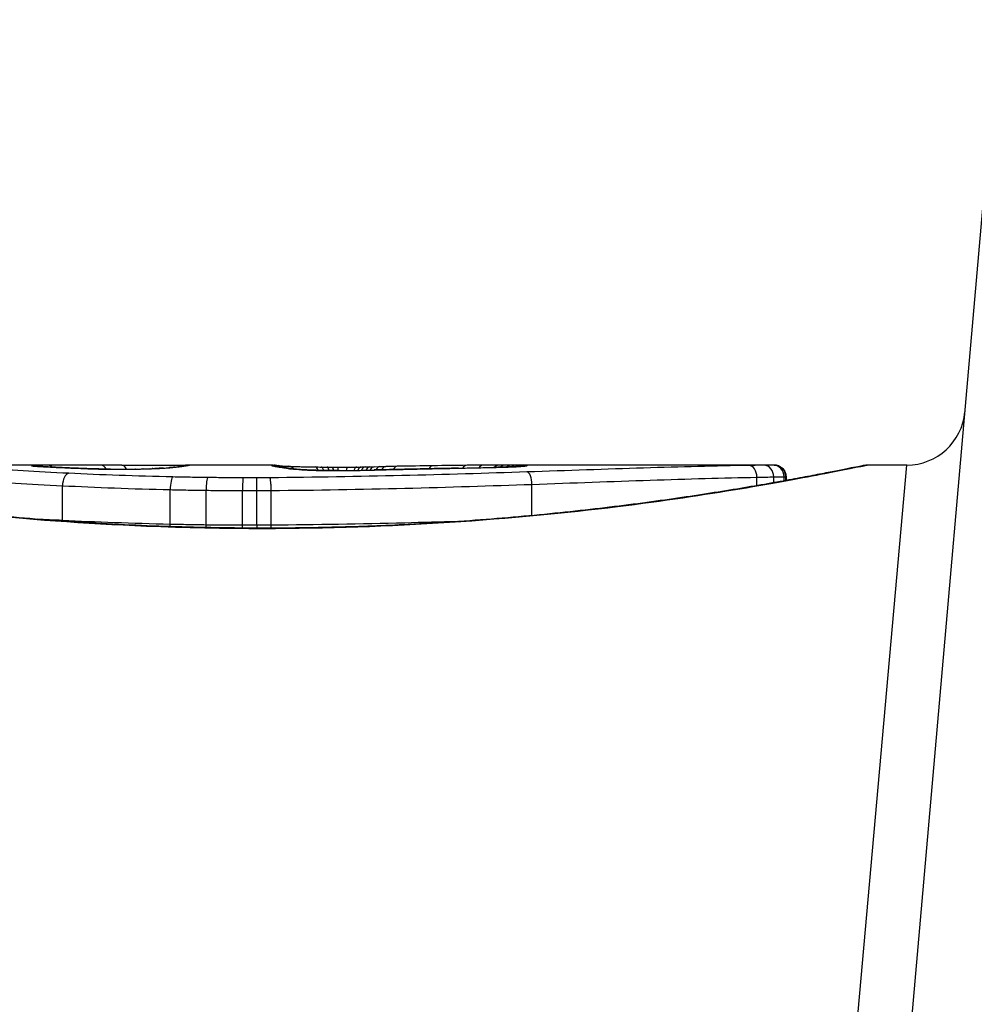
# Model space of a CAD drawing. Units: millimetres. Extents: x -9677 to -2203, y 1308 to 7092.
# Drawn here: x -7078 to -7070, y 3419 to 3427 of the extents above; entities that cross this region are included whole.
import ezdxf

# ---------------------------------------------------------------- set-up
doc = ezdxf.new("R2010")
doc.units = ezdxf.units.MM
doc.layers.add('SW_Toestellen', color=2, linetype='Continuous')

msp = doc.modelspace()

# ---------------------------------------------------------------- linework, layer by layer
at = {"layer": 'SW_Toestellen'}
for p, q in [((-7070.6352, 3413.53), (-7069.422, 3427.3969)), ((-7077.2064, 3423.5692), (-7078.6405, 3423.5692)), ((-7075.6661, 3423.5692), (-7076.4144, 3423.5692)), ((-7074.794, 3423.5546), (-7074.7442, 3423.5556)), ((-7074.7442, 3423.5556), (-7074.6943, 3423.5566)), ((-7071.3555, 3423.5692), (-7073.6665, 3423.5692)), ((-7071.0821, 3413.8593), (-7070.2151, 3423.5692)), ((-7070.2151, 3423.5692), (-7070.5552, 3423.5692)), ((-7071.5044, 3423.3923), (-7071.5044, 3423.4645)), ((-7071.3598, 3423.4176), (-7071.3598, 3423.4673)), ((-7071.2709, 3423.4336), (-7071.2709, 3423.469)), ((-7071.2562, 3423.4362), (-7071.2562, 3423.4692)), ((-7071.2534, 3423.4691), (-7071.2534, 3423.4367)), ((-7077.4715, 3423.0928), (-7077.4715, 3423.3918)), ((-7073.437, 3423.1352), (-7073.437, 3423.4035)), ((-7076.5457, 3423.0593), (-7076.5457, 3423.3579)), ((-7076.237, 3423.0539), (-7076.237, 3423.3525)), ((-7075.9241, 3423.0515), (-7075.9241, 3423.3501)), ((-7075.8012, 3423.0515), (-7075.8012, 3423.35)), ((-7075.6787, 3423.0522), (-7075.6787, 3423.3508)), ((-7075.7431, 3423.0271), (-7075.7431, 3423.0248))]:
    msp.add_line(p, q, dxfattribs=at)
msp.add_arc((-7070.2151, 3424.0692), 0.5, 270, 355, dxfattribs=at)
for centre, major_axis, ratio, start_param, end_param in [((-7077.7374, 3423.4637), (-0.0715, 0.0699), 0.999555, 5.228453, 5.485799), ((-7077.7315, 3423.462), (0.0136, 0.0991), 0.984278, 0, 0.139017), ((-7077.7149, 3423.4602), (0.0085, 0.0996), 0.952572, 0, 0.089727), ((-7077.695, 3423.4664), (-0.0026, 0.1), 0.863983, 5.81242, 6.253188), ((-7077.6876, 3423.4582), (0.0066, 0.0998), 0.908443, 0, 0.072305), ((-7076.928, 3423.5436), (-0.8245, 0.0221), 0.017388, 0.420065, 0.506964), ((-7077.6548, 3423.4562), (0.0058, 0.0998), 0.870132, 0, 0.066721), ((-7077.5908, 3423.4678), (-0.0007, 0.1), 0.555312, 5.693694, 6.270555), ((-7077.4779, 3423.4471), (0.0045, 0.0999), 0.725414, 0, 0.062202), ((-7077.2554, 3423.4381), (0.0036, 0.0999), 0.575497, 0, 0.062113), ((-7060.7785, 3410.2411), (32.0995, -7.7054), 0.338787, 2.184794, 2.187238), ((-7077.1387, 3423.4691), (0.0001, 0.1), 0.542727, 5.421671, 6.283185), ((-7069.4976, 3344.1223), (-25.2961, 76.6424), 0.8271, 6.013088, 6.015688), ((-7077.0607, 3423.4337), (0.0011, 0.1), 0.191822, 0, 0.055263), ((-7076.9795, 3423.5553), (-0.4118, 0), 0.05343, 1.374945, 1.908304), ((-7076.9627, 3423.4687), (0.0004, 0.1), 0.542338, 5.420553, 6.283185), ((-7076.9963, 3423.5559), (-0.4631, -0.0006), 0.049393, 1.907858, 2.056684), ((-7076.8413, 3423.4346), (-0.0019, 0.1), 0.326552, 6.226474, 6.283185), ((-7077.0075, 3423.5551), (-0.4874, -0.0015), 0.045888, 2.056259, 2.195818), ((-7076.7773, 3423.436), (-0.0027, 0.1), 0.461088, 6.224063, 6.283185), ((-7077.0544, 3423.5556), (-0.5685, -0.0031), 0.042612, 2.194508, 2.242941), ((-7076.7186, 3423.4379), (-0.0036, 0.0999), 0.578098, 6.220707, 6.283185), ((-7076.8687, 3423.5466), (-0.2673, -0.0013), 0.042499, 2.251983, 2.356838), ((-7076.6964, 3423.4387), (-0.0039, 0.0999), 0.616291, 6.219324, 6.283185), ((-7077.0946, 3423.5455), (-0.6063, -0.0112), 0.031607, 2.497567, 2.657259), ((-7076.6035, 3423.4431), (-0.006, 0.0998), 0.792155, 6.206945, 6.283185), ((-7076.5501, 3423.4468), (-0.0078, 0.0997), 0.875536, 6.193869, 6.283185), ((-7077.6353, 3423.4983), (1.1961, 0.0636), 0.017953, 5.928722, 6.017098), ((-7076.5031, 3423.4509), (-0.0101, 0.0995), 0.93345, 6.174559, 6.283185), ((-7076.4692, 3423.4547), (-0.0118, 0.0993), 0.959539, 6.159608, 6.283185), ((-7076.4183, 3423.4616), (-0.0165, 0.0986), 0.988574, 6.115824, 6.283185), ((-7081.04, 3422.678), (4.6458, 0.8895), 0.000125, 0.040512, 0.083513), ((-7076.3917, 3423.4662), (-0.0187, 0.0982), 0.996516, 6.094925, 6.283185), ((-7076.3795, 3423.4685), (-0.0185, 0.0983), 0.999245, 6.097134, 6.283185), ((-7075.6745, 3423.4679), (-0.0621, 0.0784), 0.999865, 5.144762, 5.612979), ((-7075.672, 3423.465), (0.0446, 0.0895), 0.999125, 0.108771, 0.462655), ((-7075.6608, 3423.469), (0.005, 0.0999), 0.997518, 5.76909, 6.283185), ((-7075.6547, 3423.4602), (0.0205, 0.0979), 0.991304, 0, 0.208702), ((-7075.6316, 3423.4561), (0.0156, 0.0988), 0.97833, 0, 0.159718), ((-7075.6333, 3423.4657), (0.0171, 0.0985), 0.995072, 5.875069, 6.283185), ((-7073.4963, 3423.3541), (-2.1603, 0.2097), 0.011813, 0.195179, 0.258007), ((-7075.5998, 3423.4514), (0.0141, 0.099), 0.96468, 0, 0.146453), ((-7065.6085, 3418.5738), (-10.4441, 4.9202), 0.083115, 6.009509, 6.019714), ((-7075.5686, 3423.4467), (0.0152, 0.0988), 0.961844, 0, 0.158332), ((-7075.5419, 3423.4419), (0.0214, 0.0977), 0.976003, 0, 0.220294), ((-7075.538, 3423.4593), (0.0046, 0.0999), 0.847631, 5.604463, 6.283007), ((-7075.538, 3423.4593), (0.0046, 0.0999), 0.847631, 6.283007, 6.283185), ((-7075.2993, 3423.4529), (0.0014, 0.1), 0.34544, 5.501779, 6.283185), ((-7074.6985, 3423.5995), (1.7312, -0.0045), 0.029623, 4.358871, 4.388658), ((-7075.2505, 3423.4523), (0.0013, 0.1), 0.317377, 5.495525, 6.283185), ((-7074.9516, 3423.5826), (0.9338, -0.0009), 0.034531, 4.387958, 4.446066), ((-7075.1984, 3423.4517), (0.001, 0.1), 0.262001, 5.493276, 6.283185), ((-7075.0087, 3423.5769), (0.716, -0.0003), 0.036544, 4.445701, 4.50677), ((-7075.1557, 3423.4513), (0.0008, 0.1), 0.202964, 5.493986, 6.283185), ((-7075.0587, 3423.5687), (0.4695, 0), 0.037905, 4.506172, 4.607376), ((-7075.1084, 3423.451), (0.0004, 0.1), 0.103896, 5.496395, 6.283185), ((-7075.0694, 3423.5651), (0.3674, 0), 0.03843, 4.607137, 4.834328), ((-7075.0242, 3423.451), (-0.0005, 0.1), 0.120293, 0, 0.781303), ((-7075.0688, 3423.5644), (0.3629, 0.0001), 0.037066, 4.834299, 5.065108), ((-7074.942, 3423.4518), (-0.0014, 0.1), 0.341656, 0, 0.776513), ((-7075.1051, 3423.5668), (0.469, 0.0006), 0.034477, 5.064201, 5.154779), ((-7074.9025, 3423.4524), (-0.0017, 0.1), 0.424481, 0, 0.774592), ((-7075.2349, 3423.5731), (0.7749, 0.0023), 0.030872, 5.15313, 5.203007), ((-7074.8678, 3423.4531), (-0.0019, 0.1), 0.468884, 0, 0.773173), ((-7075.3961, 3423.5762), (1.1187, 0.0061), 0.026312, 5.202075, 5.242332), ((-7074.8284, 3423.4539), (-0.0021, 0.1), 0.503985, 0, 0.771091), ((-7076.5554, 3423.5318), (3.4217, 0.0643), 0.0035, 5.24069, 5.253072), ((-7074.7919, 3423.4546), (-0.0021, 0.1), 0.514673, 0, 0.768284), ((-7084.1621, 3421.0893), (-25.5827, -1.4245), 0.080376, 4.324207, 4.332948), ((-7074.7421, 3423.4556), (-0.002, 0.1), 0.514352, 0, 0.763107), ((-7074.6924, 3423.4566), (-0.0019, 0.1), 0.514031, 0, 0.760824), ((-7072.9121, 3423.3386), (3.4745, -0.0626), 0.062351, 2.07799, 2.110534), ((-7074.5947, 3423.4584), (-0.0017, 0.1), 0.485735, 0, 0.754648), ((-7076.5869, 3423.4579), (4.1007, 0.1016), 0.014265, 0.974883, 1.063604), ((-7087.0917, 3418.407), (-33.6995, -2.6093), 0.132579, 4.318532, 4.321923), ((-7074.5826, 3423.4317), (-0.0023, 0.1), 0.377417, 6.22295, 6.283185), ((-7087.0709, 3418.2467), (-33.6732, -2.6716), 0.137063, 4.314882, 4.318276), ((-7074.4766, 3423.4341), (-0.0022, 0.1), 0.38053, 6.224818, 6.283185), ((-7080.175, 3262.5609), (56.1942, 152.6104), 0.913268, 0.343629, 0.344634), ((-7074.3708, 3423.4364), (-0.0022, 0.1), 0.383639, 6.226707, 6.283185), ((-7074.285, 3423.4633), (-0.0015, 0.1), 0.561569, 0, 0.727436), ((-7076.6862, 3423.3527), (4.2817, 0.1628), 0.033652, 0.889705, 0.974577), ((-7080.0203, 3262.5784), (55.3044, 152.8567), 0.913601, 0.337452, 0.338458), ((-7074.2199, 3423.4396), (-0.0021, 0.1), 0.383777, 6.229526, 6.283185), ((-7075.359, 3423.5946), (-3.3493, -0.0361), 0.02131, 1.9653, 2.065703), ((-7074.069, 3423.4426), (-0.002, 0.1), 0.383913, 6.232345, 6.283185), ((-7073.9935, 3423.4671), (-0.0011, 0.1), 0.630063, 0, 0.697697), ((-7076.1168, 3423.3931), (3.3758, 0.1313), 0.034823, 0.834327, 0.889588), ((-7073.852, 3423.4684), (-0.0007, 0.1), 0.672307, 0, 0.674414), ((-7075.2341, 3423.4882), (2.0584, 0.0623), 0.025185, 0.741909, 0.834369), ((-7073.7654, 3423.449), (-0.0022, 0.1), 0.474623, 6.236673, 6.283185), ((-7073.7175, 3423.4691), (-0.0003, 0.1), 0.738465, 0, 0.641817), ((-7074.9221, 3423.507), (1.6348, 0.0478), 0.024309, 0.694268, 0.741896), ((-7073.6625, 3423.4692), (0, 0.1), 0.772704, 0.000321, 0.621638), ((-7073.6102, 3423.4691), (0.0004, 0.1), 0.819017, 0.005335, 0.594146), ((-7073.5692, 3423.4688), (0.001, 0.1), 0.862542, 0.011286, 0.564566), ((-7073.533, 3423.4683), (0.002, 0.1), 0.920151, 0.022208, 0.53167), ((-7073.4978, 3423.4607), (-0.0108, 0.0994), 0.97109, 6.17162, 6.283185), ((-7071.5721, 3423.4659), (-0.0015, 0.1), 0.676648, 4.687914, 6.260959), ((-7071.4434, 3423.4679), (-0.0015, 0.1), 0.835763, 4.692774, 6.264821), ((-7071.3679, 3423.4691), (-0.0012, 0.1), 0.970075, 4.700054, 6.271095), ((-7071.3556, 3423.4692), (-0.0001, 0.1), 0.994521, 4.711675, 6.282517), ((-7077.4185, 3423.3986), (0.0048, 0.0999), 0.528336, 0.090174, 1.663955), ((-7076.5229, 3423.3673), (0.0022, 0.1), 0.227041, 0.094463, 1.669193), ((-7076.2239, 3423.3622), (0.0012, 0.1), 0.130515, 0.095072, 1.669946), ((-7075.9217, 3423.36), (0.0002, 0.1), 0.023799, 0.095259, 1.670203), ((-7075.8024, 3423.3599), (-0.0001, 0.1), 0.011632, 4.612971, 6.187916), ((-7075.3886, 3423.4279), (0.0052, 0.0999), 0.666861, 0, 0.078585), ((-7075.1342, 3423.5643), (-0.7015, -0.0001), 0.06098, 1.629556, 1.859064), ((-7075.0927, 3423.4216), (-0.0004, 0.1), 0.058116, 6.220253, 6.283185), ((-7075.1447, 3423.5626), (-0.7389, -0.0012), 0.055898, 1.858835, 2.067185), ((-7074.933, 3423.4234), (-0.0018, 0.1), 0.281335, 6.218911, 6.283185), ((-7073.4803, 3423.4102), (-0.0034, 0.0999), 0.431458, 4.631429, 6.205599), ((-7077.524, 3423.086), (0.0051, 0.0999), 0.523283, 4.757562, 4.807524), ((-7076.5683, 3423.05), (0.0023, 0.1), 0.224183, 4.619513, 4.811147), ((-7076.2499, 3423.0442), (0.0013, 0.1), 0.128813, 4.592604, 4.811659), ((-7075.9265, 3423.0416), (0.0002, 0.1), 0.023484, 4.573412, 4.811799), ((-7075.8, 3423.0415), (-0.0001, 0.1), 0.011478, 1.471377, 1.715061)]:
    msp.add_ellipse(centre, major_axis=major_axis, ratio=ratio, start_param=start_param, end_param=end_param, dxfattribs=at)
for points, knots in [([(-7075.7431, 3423.0271), (-7075.8774, 3423.0271), (-7076.0116, 3423.0282), (-7076.2793, 3423.0326), (-7076.4127, 3423.0358), (-7076.678, 3423.0445), (-7076.8098, 3423.0499), (-7077.071, 3423.0626), (-7077.2005, 3423.0699), (-7077.4561, 3423.0864), (-7077.5823, 3423.0955), (-7077.8308, 3423.1154), (-7077.9531, 3423.1261), (-7078.1929, 3423.1488), (-7078.3105, 3423.1608), (-7078.5402, 3423.1859), (-7078.6524, 3423.1989), (-7078.8707, 3423.2257), (-7078.9767, 3423.2395), (-7079.1821, 3423.2673), (-7079.2814, 3423.2815), (-7079.4727, 3423.3097), (-7079.5647, 3423.3239), (-7079.7407, 3423.3518), (-7079.8247, 3423.3656), (-7079.9844, 3423.3926), (-7080.06, 3423.4057), (-7080.2022, 3423.4311), (-7080.2689, 3423.4432), (-7080.3929, 3423.4662), (-7080.4503, 3423.4771), (-7080.5553, 3423.4973), (-7080.6029, 3423.5066), (-7080.6883, 3423.5233), (-7080.7259, 3423.5308), (-7080.8074, 3423.5471), (-7080.8448, 3423.5546), (-7080.8837, 3423.5623), (-7080.8937, 3423.5642), (-7080.9051, 3423.5663), (-7080.9082, 3423.5669), (-7080.9129, 3423.5676), (-7080.9145, 3423.5679), (-7080.9189, 3423.5685), (-7080.9191, 3423.5692), (-7080.9311, 3423.5692)], [0, 0, 0, 0, 0.0404338, 0.0404338, 0.0808676, 0.0808676, 0.1213015, 0.1213015, 0.1617353, 0.1617353, 0.2021691, 0.2021691, 0.2426029, 0.2426029, 0.2830368, 0.2830368, 0.3234706, 0.3234706, 0.3639044, 0.3639044, 0.4043382, 0.4043382, 0.444772, 0.444772, 0.4852059, 0.4852059, 0.5256397, 0.5256397, 0.5660735, 0.5660735, 0.6065073, 0.6065073, 0.6469412, 0.6469412, 0.687375, 0.687375, 0.7480257, 0.7480257, 0.7783511, 0.7783511, 0.7935138, 0.7935138, 0.8010951, 0.8010951, 0.8086764, 0.8086764, 0.8086764, 0.8086764]), ([(-7080.9307, 3423.5688), (-7080.9291, 3423.569), (-7080.9153, 3423.5666), (-7080.7733, 3423.5385), (-7080.4128, 3423.4618), (-7079.4277, 3423.2972), (-7078.8834, 3423.2177), (-7077.7957, 3423.1059), (-7077.2815, 3423.0672), (-7076.4192, 3423.0319), (-7076.0812, 3423.0248), (-7075.7431, 3423.0248)], [-0.8086764, -0.8086764, -0.8086764, -0.8086764, -0.7474523, -0.7474523, -0.4745891, -0.4745891, -0.2636606, -0.2636606, -0.1014079, -0.1014079, 0, 0, 0, 0]), ([(-7077.4185, 3423.4983), (-7077.5565, 3423.505), (-7077.6877, 3423.5119), (-7077.9329, 3423.5257), (-7078.047, 3423.5325), (-7078.1514, 3423.5387)], [-0.09757849, -0.09757849, -0.09757849, -0.09757849, -0.04878925, -0.04878925, -0.00021469, -0.00021469, -0.00021469, -0.00021469]), ([(-7077.7374, 3423.5637), (-7077.7376, 3423.5634), (-7077.7373, 3423.5631), (-7077.7353, 3423.5625), (-7077.7337, 3423.5622), (-7077.7315, 3423.5619)], [-0.007575546, -0.007575546, -0.007575546, -0.007575546, -0.003787773, -0.003787773, 0, 0, 0, 0]), ([(-7077.695, 3423.5664), (-7077.7083, 3423.5661), (-7077.7187, 3423.5657), (-7077.7329, 3423.5647), (-7077.7368, 3423.5642), (-7077.7374, 3423.5637)], [-0.01580673, -0.01580673, -0.01580673, -0.01580673, -0.00790328, -0.00790328, 0, 0, 0, 0]), ([(-7077.7315, 3423.5619), (-7077.7295, 3423.5616), (-7077.7271, 3423.5614), (-7077.7216, 3423.5608), (-7077.7184, 3423.5605), (-7077.7149, 3423.5602)], [-0.00694097, -0.00694097, -0.00694097, -0.00694097, -0.003470485, -0.003470485, 0, 0, 0, 0]), ([(-7077.7064, 3423.5598), (-7077.7076, 3423.5599), (-7077.7087, 3423.56), (-7077.7108, 3423.5602), (-7077.7118, 3423.5603), (-7077.7135, 3423.5605), (-7077.7143, 3423.5606), (-7077.7157, 3423.5607), (-7077.7163, 3423.5608), (-7077.7173, 3423.5609), (-7077.7177, 3423.561), (-7077.7179, 3423.561)], [0, 0, 0, 0, 0.001388194, 0.001388194, 0.002776388, 0.002776388, 0.004164582, 0.004164582, 0.005552776, 0.005552776, 0.00694097, 0.00694097, 0.00694097, 0.00694097]), ([(-7077.7149, 3423.5602), (-7077.7111, 3423.5598), (-7077.7069, 3423.5595), (-7077.6978, 3423.5588), (-7077.6929, 3423.5585), (-7077.6876, 3423.5581)], [-0.007576849, -0.007576849, -0.007576849, -0.007576849, -0.003788424, -0.003788424, 0, 0, 0, 0]), ([(-7077.681, 3423.558), (-7077.683, 3423.5581), (-7077.685, 3423.5582), (-7077.6887, 3423.5585), (-7077.6906, 3423.5586), (-7077.6941, 3423.5589), (-7077.6958, 3423.559), (-7077.699, 3423.5592), (-7077.7006, 3423.5594), (-7077.7036, 3423.5596), (-7077.705, 3423.5597), (-7077.7064, 3423.5598)], [0, 0, 0, 0, 0.00151537, 0.00151537, 0.00303074, 0.00303074, 0.004546109, 0.004546109, 0.006061479, 0.006061479, 0.007576849, 0.007576849, 0.007576849, 0.007576849]), ([(-7077.5908, 3423.5678), (-7077.612, 3423.5677), (-7077.6317, 3423.5675), (-7077.6668, 3423.567), (-7077.6822, 3423.5667), (-7077.695, 3423.5664)], [-0.01534757, -0.01534757, -0.01534757, -0.01534757, -0.00767339, -0.00767339, 0, 0, 0, 0]), ([(-7077.6876, 3423.5581), (-7077.6826, 3423.5578), (-7077.6773, 3423.5575), (-7077.6664, 3423.5568), (-7077.6607, 3423.5565), (-7077.6548, 3423.5561)], [-0.007202046, -0.007202046, -0.007202046, -0.007202046, -0.003601023, -0.003601023, 0, 0, 0, 0]), ([(-7077.6548, 3423.5561), (-7077.6304, 3423.5547), (-7077.6032, 3423.5532), (-7077.5441, 3423.5501), (-7077.5121, 3423.5486), (-7077.4779, 3423.547)], [-0.02985034, -0.02985034, -0.02985034, -0.02985034, -0.01492787, -0.01492787, 0, 0, 0, 0]), ([(-7077.4734, 3423.547), (-7077.487, 3423.5476), (-7077.5002, 3423.5482), (-7077.526, 3423.5495), (-7077.5385, 3423.5501), (-7077.5627, 3423.5513), (-7077.5745, 3423.5519), (-7077.5972, 3423.5531), (-7077.6081, 3423.5537), (-7077.6292, 3423.5549), (-7077.6393, 3423.5554), (-7077.649, 3423.556)], [0, 0, 0, 0, 0.00597007, 0.00597007, 0.01194014, 0.01194014, 0.01791021, 0.01791021, 0.02388028, 0.02388028, 0.02985034, 0.02985034, 0.02985034, 0.02985034]), ([(-7077.2064, 3423.5692), (-7077.2594, 3423.5692), (-7077.3124, 3423.5691), (-7077.4406, 3423.5687), (-7077.5158, 3423.5684), (-7077.5908, 3423.5678)], [-0.04602805, -0.04602805, -0.04602805, -0.04602805, -0.02704335, -0.02704335, 0, 0, 0, 0]), ([(-7077.4779, 3423.547), (-7077.4441, 3423.5455), (-7077.4086, 3423.5439), (-7077.3343, 3423.5409), (-7077.2955, 3423.5394), (-7077.2554, 3423.538)], [-0.0294712, -0.0294712, -0.0294712, -0.0294712, -0.01473799, -0.01473799, -0.00000431, -0.00000431, -0.00000431, -0.00000431]), ([(-7077.2518, 3423.538), (-7077.2678, 3423.5386), (-7077.2836, 3423.5392), (-7077.3146, 3423.5404), (-7077.3299, 3423.541), (-7077.36, 3423.5421), (-7077.3748, 3423.5428), (-7077.4039, 3423.544), (-7077.4182, 3423.5446), (-7077.4462, 3423.5458), (-7077.4599, 3423.5464), (-7077.4734, 3423.547)], [0.00000406, 0.00000406, 0.00000406, 0.00000406, 0.00589749, 0.00589749, 0.01179092, 0.01179092, 0.01768435, 0.01768435, 0.02357777, 0.02357777, 0.0294712, 0.0294712, 0.0294712, 0.0294712]), ([(-7077.2554, 3423.538), (-7077.2263, 3423.5369), (-7077.1951, 3423.536), (-7077.1297, 3423.5345), (-7077.0955, 3423.534), (-7077.0607, 3423.5336)], [-0.02133113, -0.02133113, -0.02133113, -0.02133113, -0.01066691, -0.01066691, 0, 0, 0, 0]), ([(-7077.0596, 3423.5337), (-7077.0734, 3423.5339), (-7077.0871, 3423.5341), (-7077.1141, 3423.5345), (-7077.1275, 3423.5347), (-7077.1537, 3423.5352), (-7077.1667, 3423.5355), (-7077.192, 3423.5362), (-7077.2044, 3423.5365), (-7077.2286, 3423.5372), (-7077.2404, 3423.5376), (-7077.2518, 3423.538)], [0, 0, 0, 0, 0.00426623, 0.00426623, 0.00853245, 0.00853245, 0.01279868, 0.01279868, 0.0170649, 0.0170649, 0.02133113, 0.02133113, 0.02133113, 0.02133113]), ([(-7077.0607, 3423.5336), (-7077.0243, 3423.5332), (-7076.9869, 3423.5331), (-7076.9129, 3423.5334), (-7076.8763, 3423.5338), (-7076.8413, 3423.5344)], [-0.02224922, -0.02224922, -0.02224922, -0.02224922, -0.01112437, -0.01112437, 0, 0, 0, 0]), ([(-7076.9623, 3423.5687), (-7076.9284, 3423.5685), (-7076.8909, 3423.5684), (-7076.8129, 3423.5682), (-7076.7723, 3423.5682), (-7076.692, 3423.5682), (-7076.6522, 3423.5683), (-7076.5776, 3423.5685), (-7076.5427, 3423.5687), (-7076.4812, 3423.569), (-7076.4546, 3423.5691), (-7076.4266, 3423.5692), (-7076.4202, 3423.5692), (-7076.4144, 3423.5692)], [0, 0, 0, 0, 0.012125, 0.012125, 0.02423156, 0.02423156, 0.03633478, 0.03633478, 0.04844536, 0.04844536, 0.06059128, 0.06059128, 0.0645992, 0.0645992, 0.0645992, 0.0645992]), ([(-7076.8413, 3423.5344), (-7076.8303, 3423.5346), (-7076.8194, 3423.5348), (-7076.7981, 3423.5353), (-7076.7876, 3423.5356), (-7076.7773, 3423.5359)], [-0.006972716, -0.006972716, -0.006972716, -0.006972716, -0.003486358, -0.003486358, 0, 0, 0, 0]), ([(-7076.7773, 3423.5359), (-7076.7671, 3423.5362), (-7076.7571, 3423.5365), (-7076.7376, 3423.5371), (-7076.728, 3423.5374), (-7076.7186, 3423.5377)], [-0.006877293, -0.006877293, -0.006877293, -0.006877293, -0.003438646, -0.003438646, 0, 0, 0, 0]), ([(-7076.7186, 3423.5377), (-7076.7149, 3423.5379), (-7076.7111, 3423.538), (-7076.7037, 3423.5383), (-7076.7, 3423.5384), (-7076.6964, 3423.5386)], [-0.002779243, -0.002779243, -0.002779243, -0.002779243, -0.001389621, -0.001389621, 0, 0, 0, 0]), ([(-7076.6964, 3423.5386), (-7076.6917, 3423.5388), (-7076.6872, 3423.539), (-7076.6802, 3423.5393), (-7076.6776, 3423.5394), (-7076.675, 3423.5395)], [-0.003532686, -0.003532686, -0.003532686, -0.003532686, -0.001766343, -0.001766343, -0.000702336, -0.000702336, -0.000702336, -0.000702336]), ([(-7076.675, 3423.5395), (-7076.6752, 3423.5395), (-7076.6753, 3423.5395), (-7076.6768, 3423.5396), (-7076.6782, 3423.5396), (-7076.6795, 3423.5395)], [-0.0000730995, -0.0000730995, -0.0000730995, -0.0000730995, 0, 0, 0.0006142687, 0.0006142687, 0.0006142687, 0.0006142687]), ([(-7076.6096, 3423.5429), (-7076.6135, 3423.5427), (-7076.6177, 3423.5425), (-7076.6262, 3423.542), (-7076.6306, 3423.5417), (-7076.6396, 3423.5413), (-7076.6443, 3423.5411), (-7076.6538, 3423.5406), (-7076.6587, 3423.5404), (-7076.6688, 3423.54), (-7076.6739, 3423.5398), (-7076.6791, 3423.5396)], [0, 0, 0, 0, 0.00204701, 0.00204701, 0.00409402, 0.00409402, 0.00614103, 0.00614103, 0.00818804, 0.00818804, 0.01023506, 0.01023506, 0.01023506, 0.01023506]), ([(-7076.675, 3423.5395), (-7076.6625, 3423.54), (-7076.6506, 3423.5405), (-7076.6265, 3423.5417), (-7076.6145, 3423.5423), (-7076.6035, 3423.543)], [-0.01020467, -0.01020467, -0.01020467, -0.01020467, -0.00542718, -0.00542718, 0, 0, 0, 0]), ([(-7076.6035, 3423.543), (-7076.5936, 3423.5436), (-7076.5841, 3423.5442), (-7076.5663, 3423.5455), (-7076.5579, 3423.5461), (-7076.5501, 3423.5467)], [-0.009779699, -0.009779699, -0.009779699, -0.009779699, -0.004889849, -0.004889849, 0, 0, 0, 0]), ([(-7076.5132, 3423.5504), (-7076.5156, 3423.5502), (-7076.5182, 3423.5499), (-7076.5236, 3423.5494), (-7076.5264, 3423.5491), (-7076.5321, 3423.5486), (-7076.5351, 3423.5484), (-7076.5413, 3423.5478), (-7076.5445, 3423.5476), (-7076.551, 3423.547), (-7076.5544, 3423.5467), (-7076.5579, 3423.5465)], [0, 0, 0, 0, 0.00223865, 0.00223865, 0.00447731, 0.00447731, 0.00671596, 0.00671596, 0.00895461, 0.00895461, 0.01119326, 0.01119326, 0.01119326, 0.01119326]), ([(-7076.5501, 3423.5467), (-7076.5411, 3423.5474), (-7076.5327, 3423.5481), (-7076.517, 3423.5495), (-7076.5097, 3423.5502), (-7076.5031, 3423.5509)], [-0.01119326, -0.01119326, -0.01119326, -0.01119326, -0.00559625, -0.00559625, 0, 0, 0, 0]), ([(-7076.5031, 3423.5509), (-7076.4967, 3423.5515), (-7076.4907, 3423.5521), (-7076.4794, 3423.5534), (-7076.4741, 3423.554), (-7076.4692, 3423.5546)], [-0.010639, -0.010639, -0.010639, -0.010639, -0.00531929, -0.00531929, 0, 0, 0, 0]), ([(-7076.4348, 3423.5602), (-7076.4366, 3423.5599), (-7076.4387, 3423.5596), (-7076.4434, 3423.5589), (-7076.446, 3423.5585), (-7076.4518, 3423.5577), (-7076.4549, 3423.5572), (-7076.4616, 3423.5564), (-7076.4651, 3423.5559), (-7076.4728, 3423.5549), (-7076.4768, 3423.5545), (-7076.481, 3423.5539)], [0, 0, 0, 0, 0.00474209, 0.00474209, 0.00948418, 0.00948418, 0.01422627, 0.01422627, 0.01896836, 0.01896836, 0.02371045, 0.02371045, 0.02371045, 0.02371045]), ([(-7076.4692, 3423.5546), (-7076.4581, 3423.5559), (-7076.4484, 3423.5572), (-7076.4314, 3423.5595), (-7076.4242, 3423.5606), (-7076.4183, 3423.5615)], [-0.02371045, -0.02371045, -0.02371045, -0.02371045, -0.01185466, -0.01185466, 0, 0, 0, 0]), ([(-7076.4104, 3423.5645), (-7076.4114, 3423.5643), (-7076.4125, 3423.5641), (-7076.4151, 3423.5636), (-7076.4165, 3423.5634), (-7076.4195, 3423.5628), (-7076.4212, 3423.5625), (-7076.4247, 3423.5619), (-7076.4266, 3423.5616), (-7076.4305, 3423.5609), (-7076.4326, 3423.5606), (-7076.4348, 3423.5602)], [0, 0, 0, 0, 0.00461259, 0.00461259, 0.00922519, 0.00922519, 0.01383778, 0.01383778, 0.01845037, 0.01845037, 0.02306297, 0.02306297, 0.02306297, 0.02306297]), ([(-7076.4183, 3423.5615), (-7076.4126, 3423.5625), (-7076.4075, 3423.5634), (-7076.3987, 3423.5649), (-7076.3949, 3423.5656), (-7076.3917, 3423.5662)], [-0.02306297, -0.02306297, -0.02306297, -0.02306297, -0.01153132, -0.01153132, 0, 0, 0, 0]), ([(-7076.3917, 3423.5662), (-7076.389, 3423.5668), (-7076.3865, 3423.5672), (-7076.3825, 3423.568), (-7076.3808, 3423.5683), (-7076.3795, 3423.5685)], [-0.02033914, -0.02033914, -0.02033914, -0.02033914, -0.01016952, -0.01016952, 0, 0, 0, 0]), ([(-7070.5552, 3423.5692), (-7070.5582, 3423.5692), (-7070.5602, 3423.5691), (-7070.5657, 3423.5687), (-7070.5674, 3423.5685), (-7070.5782, 3423.5671), (-7070.5813, 3423.5663), (-7070.6008, 3423.5626), (-7070.6168, 3423.5595), (-7070.6592, 3423.551), (-7070.6856, 3423.5458), (-7070.7485, 3423.5332), (-7070.785, 3423.5259), (-7070.8681, 3423.5095), (-7070.9147, 3423.5004), (-7071.0175, 3423.4806), (-7071.0738, 3423.4699), (-7071.1957, 3423.4472), (-7071.2614, 3423.4352), (-7071.4017, 3423.4101), (-7071.4763, 3423.397), (-7071.634, 3423.3702), (-7071.7172, 3423.3565), (-7071.8914, 3423.3286), (-7071.9825, 3423.3144), (-7072.1721, 3423.2862), (-7072.2706, 3423.2721), (-7072.4745, 3423.2441), (-7072.5799, 3423.2303), (-7072.7968, 3423.2034), (-7072.9083, 3423.1902), (-7073.1368, 3423.1649), (-7073.2538, 3423.1528), (-7073.4926, 3423.1298), (-7073.6144, 3423.1189), (-7073.862, 3423.0987), (-7073.9878, 3423.0894), (-7074.2427, 3423.0725), (-7074.3718, 3423.065), (-7074.7049, 3423.0482), (-7074.9108, 3423.0403), (-7075.3254, 3423.0298), (-7075.5343, 3423.0271), (-7075.7431, 3423.0271)], [0.8178583, 0.8178583, 0.8178583, 0.8178583, 0.8197963, 0.8197963, 0.8246972, 0.8246972, 0.8537714, 0.8537714, 0.8942057, 0.8942057, 0.93464, 0.93464, 0.9750744, 0.9750744, 1.0155087, 1.0155087, 1.055943, 1.055943, 1.0963773, 1.0963773, 1.1368116, 1.1368116, 1.1772459, 1.1772459, 1.2176802, 1.2176802, 1.2581145, 1.2581145, 1.2985488, 1.2985488, 1.3389831, 1.3389831, 1.3794174, 1.3794174, 1.4198517, 1.4198517, 1.460286, 1.460286, 1.5007204, 1.5007204, 1.5636324, 1.5636324, 1.6265444, 1.6265444, 1.6265444, 1.6265444]), ([(-7075.7431, 3423.0248), (-7074.6604, 3423.0248), (-7073.5802, 3423.1043), (-7071.9092, 3423.311), (-7071.2834, 3423.4267), (-7070.6858, 3423.5428), (-7070.562, 3423.5682), (-7070.5557, 3423.5687)], [-1.6265444, -1.6265444, -1.6265444, -1.6265444, -1.3017245, -1.3017245, -1.0086913, -1.0086913, -0.8178583, -0.8178583, -0.8178583, -0.8178583]), ([(-7075.6745, 3423.5679), (-7075.675, 3423.5676), (-7075.675, 3423.5671), (-7075.6742, 3423.5662), (-7075.6733, 3423.5656), (-7075.672, 3423.565)], [-0.02040959, -0.02040959, -0.02040959, -0.02040959, -0.01020481, -0.01020481, 0, 0, 0, 0]), ([(-7075.6661, 3423.5692), (-7075.6676, 3423.5692), (-7075.6689, 3423.5691), (-7075.6723, 3423.5689), (-7075.6738, 3423.5685), (-7075.6745, 3423.5679)], [-0.02459011, -0.02459011, -0.02459011, -0.02459011, -0.01652533, -0.01652533, 0, 0, 0, 0]), ([(-7075.672, 3423.565), (-7075.6707, 3423.5643), (-7075.6686, 3423.5636), (-7075.6629, 3423.562), (-7075.6592, 3423.5611), (-7075.6547, 3423.5602)], [-0.02081459, -0.02081459, -0.02081459, -0.02081459, -0.01040744, -0.01040744, 0, 0, 0, 0]), ([(-7075.6661, 3423.5692), (-7075.6654, 3423.5692), (-7075.6647, 3423.5692), (-7075.6633, 3423.5692), (-7075.6626, 3423.5691), (-7075.6612, 3423.5691), (-7075.6605, 3423.5691), (-7075.6591, 3423.569), (-7075.6585, 3423.569), (-7075.6572, 3423.569), (-7075.6565, 3423.5689), (-7075.6558, 3423.5689)], [0.024590106, 0.024590106, 0.024590106, 0.024590106, 0.026282247, 0.026282247, 0.027974388, 0.027974388, 0.029666529, 0.029666529, 0.03135867, 0.03135867, 0.033050811, 0.033050811, 0.033050811, 0.033050811]), ([(-7075.6558, 3423.5689), (-7075.6531, 3423.5688), (-7075.6505, 3423.5686), (-7075.6452, 3423.5682), (-7075.6426, 3423.5679), (-7075.6374, 3423.5673), (-7075.6347, 3423.567), (-7075.6295, 3423.5663), (-7075.6269, 3423.5659), (-7075.6215, 3423.5651), (-7075.6189, 3423.5647), (-7075.6162, 3423.5642)], [0, 0, 0, 0, 0.00655158, 0.00655158, 0.01310316, 0.01310316, 0.01965475, 0.01965475, 0.02620633, 0.02620633, 0.03275791, 0.03275791, 0.03275791, 0.03275791]), ([(-7075.6547, 3423.5602), (-7075.6518, 3423.5595), (-7075.6483, 3423.5589), (-7075.6406, 3423.5575), (-7075.6364, 3423.5568), (-7075.6316, 3423.556)], [-0.01385637, -0.01385637, -0.01385637, -0.01385637, -0.00692833, -0.00692833, 0, 0, 0, 0]), ([(-7075.6342, 3423.5581), (-7075.6354, 3423.5583), (-7075.6365, 3423.5586), (-7075.6382, 3423.559), (-7075.6388, 3423.5591), (-7075.6392, 3423.5592), (-7075.6392, 3423.5592), (-7075.6392, 3423.5592)], [0, 0, 0, 0, 0.00416292, 0.00416292, 0.00832584, 0.00832584, 0.01013151, 0.01013151, 0.01013151, 0.01013151]), ([(-7075.6161, 3423.5549), (-7075.6177, 3423.5551), (-7075.6193, 3423.5554), (-7075.6223, 3423.5559), (-7075.6237, 3423.5561), (-7075.6264, 3423.5566), (-7075.6276, 3423.5568), (-7075.6299, 3423.5572), (-7075.6309, 3423.5574), (-7075.6327, 3423.5578), (-7075.6335, 3423.5579), (-7075.6342, 3423.5581)], [0, 0, 0, 0, 0.00277127, 0.00277127, 0.00554255, 0.00554255, 0.00831382, 0.00831382, 0.01108509, 0.01108509, 0.01385637, 0.01385637, 0.01385637, 0.01385637]), ([(-7075.6316, 3423.556), (-7075.627, 3423.5553), (-7075.622, 3423.5545), (-7075.6114, 3423.553), (-7075.6058, 3423.5521), (-7075.5998, 3423.5513)], [-0.01367087, -0.01367087, -0.01367087, -0.01367087, -0.0068356, -0.0068356, 0, 0, 0, 0]), ([(-7075.6174, 3423.5644), (-7075.6174, 3423.5644), (-7075.6171, 3423.5644), (-7075.6154, 3423.5642), (-7075.6123, 3423.5638), (-7075.604, 3423.5632), (-7075.5987, 3423.5628), (-7075.5862, 3423.5619), (-7075.5791, 3423.5615), (-7075.5629, 3423.5606), (-7075.554, 3423.5602), (-7075.5407, 3423.5595), (-7075.5371, 3423.5593), (-7075.5334, 3423.5592)], [0.00207878, 0.00207878, 0.00207878, 0.00207878, 0.00381825, 0.00381825, 0.00978242, 0.00978242, 0.01574659, 0.01574659, 0.02171077, 0.02171077, 0.02767494, 0.02767494, 0.02982087, 0.02982087, 0.02982087, 0.02982087]), ([(-7075.5998, 3423.5513), (-7075.5947, 3423.5506), (-7075.5895, 3423.5498), (-7075.5791, 3423.5483), (-7075.5739, 3423.5475), (-7075.5686, 3423.5466)], [-0.01175139, -0.01175139, -0.01175139, -0.01175139, -0.00587573, -0.00587573, 0, 0, 0, 0]), ([(-7075.5686, 3423.5466), (-7075.5636, 3423.5459), (-7075.5589, 3423.5451), (-7075.55, 3423.5435), (-7075.5458, 3423.5426), (-7075.5419, 3423.5418)], [-0.01105297, -0.01105297, -0.01105297, -0.01105297, -0.0055263, -0.0055263, 0, 0, 0, 0]), ([(-7075.5205, 3423.5396), (-7075.5226, 3423.54), (-7075.5247, 3423.5405), (-7075.529, 3423.5413), (-7075.5311, 3423.5417), (-7075.5354, 3423.5426), (-7075.5376, 3423.543), (-7075.542, 3423.5437), (-7075.5443, 3423.5441), (-7075.5488, 3423.5449), (-7075.5511, 3423.5452), (-7075.5534, 3423.5456)], [0, 0, 0, 0, 0.00221059, 0.00221059, 0.00442119, 0.00442119, 0.00663178, 0.00663178, 0.00884238, 0.00884238, 0.01105297, 0.01105297, 0.01105297, 0.01105297]), ([(-7075.5419, 3423.5418), (-7075.5309, 3423.5393), (-7075.512, 3423.5369), (-7075.46, 3423.5321), (-7075.427, 3423.5298), (-7075.3886, 3423.5277)], [-0.03098428, -0.03098428, -0.03098428, -0.03098428, -0.01549547, -0.01549547, 0, 0, 0, 0]), ([(-7075.5334, 3423.5592), (-7075.5227, 3423.5587), (-7075.5107, 3423.5582), (-7075.4846, 3423.5572), (-7075.4705, 3423.5567), (-7075.4403, 3423.5558), (-7075.4243, 3423.5554), (-7075.3906, 3423.5546), (-7075.3729, 3423.5542), (-7075.3363, 3423.5535), (-7075.3173, 3423.5532), (-7075.2979, 3423.5529)], [0.00002512, 0.00002512, 0.00002512, 0.00002512, 0.0062945, 0.0062945, 0.01256389, 0.01256389, 0.01883327, 0.01883327, 0.02510266, 0.02510266, 0.03137204, 0.03137204, 0.03137204, 0.03137204]), ([(-7075.3833, 3423.5278), (-7075.3983, 3423.5285), (-7075.4124, 3423.5294), (-7075.4385, 3423.5311), (-7075.4506, 3423.532), (-7075.4723, 3423.5337), (-7075.482, 3423.5346), (-7075.4987, 3423.5364), (-7075.5056, 3423.5372), (-7075.5162, 3423.5387), (-7075.5199, 3423.5394), (-7075.5205, 3423.5396)], [0, 0, 0, 0, 0.00619686, 0.00619686, 0.01239371, 0.01239371, 0.01859057, 0.01859057, 0.02478742, 0.02478742, 0.03098428, 0.03098428, 0.03098428, 0.03098428]), ([(-7074.7899, 3423.5267), (-7074.7562, 3423.5275), (-7074.7226, 3423.5283), (-7074.6535, 3423.5299), (-7074.618, 3423.5307), (-7074.5826, 3423.5315)], [-0.02235269, -0.02235269, -0.02235269, -0.02235269, -0.01146936, -0.01146936, 0, 0, 0, 0]), ([(-7074.5826, 3423.5315), (-7074.565, 3423.5319), (-7074.5473, 3423.5323), (-7074.512, 3423.5331), (-7074.4943, 3423.5335), (-7074.4766, 3423.5339)], [-0.01145818, -0.01145818, -0.01145818, -0.01145818, -0.00572908, -0.00572908, 0, 0, 0, 0]), ([(-7074.4766, 3423.5339), (-7074.459, 3423.5343), (-7074.4413, 3423.5347), (-7074.406, 3423.5355), (-7074.3884, 3423.5359), (-7074.3708, 3423.5363)], [-0.01145807, -0.01145807, -0.01145807, -0.01145807, -0.00572902, -0.00572902, 0, 0, 0, 0]), ([(-7074.3708, 3423.5363), (-7074.3456, 3423.5368), (-7074.3205, 3423.5374), (-7074.2702, 3423.5384), (-7074.245, 3423.539), (-7074.2199, 3423.5395)], [-0.01634174, -0.01634174, -0.01634174, -0.01634174, -0.00817087, -0.00817087, 0, 0, 0, 0]), ([(-7074.2199, 3423.5395), (-7074.1948, 3423.54), (-7074.1696, 3423.5405), (-7074.1193, 3423.5415), (-7074.0942, 3423.542), (-7074.069, 3423.5425)], [-0.01634173, -0.01634173, -0.01634173, -0.01634173, -0.00817087, -0.00817087, 0, 0, 0, 0]), ([(-7074.069, 3423.5425), (-7074.0172, 3423.5435), (-7073.966, 3423.5446), (-7073.8647, 3423.5467), (-7073.8147, 3423.5478), (-7073.7654, 3423.5489)], [-0.03365376, -0.03365376, -0.03365376, -0.03365376, -0.01682564, -0.01682564, 0, 0, 0, 0]), ([(-7073.5086, 3423.5601), (-7073.5136, 3423.5595), (-7073.5223, 3423.5588), (-7073.5445, 3423.5572), (-7073.5581, 3423.5564), (-7073.5898, 3423.5548), (-7073.6079, 3423.554), (-7073.6478, 3423.5524), (-7073.6696, 3423.5516), (-7073.7164, 3423.5502), (-7073.7414, 3423.5495), (-7073.7676, 3423.549)], [0, 0, 0, 0, 0.00900736, 0.00900736, 0.01801473, 0.01801473, 0.02702209, 0.02702209, 0.03602946, 0.03602946, 0.04503682, 0.04503682, 0.04503682, 0.04503682]), ([(-7073.7654, 3423.5489), (-7073.713, 3423.5501), (-7073.6653, 3423.5515), (-7073.5872, 3423.5546), (-7073.5558, 3423.5562), (-7073.5177, 3423.5588), (-7073.5061, 3423.5597), (-7073.4978, 3423.5606)], [-0.04503682, -0.04503682, -0.04503682, -0.04503682, -0.02718195, -0.02718195, -0.0104546, -0.0104546, 0, 0, 0, 0]), ([(-7073.6102, 3423.5691), (-7073.6184, 3423.5691), (-7073.6269, 3423.5691), (-7073.6444, 3423.5692), (-7073.6533, 3423.5692), (-7073.6625, 3423.5692)], [-0.008647942, -0.008647942, -0.008647942, -0.008647942, -0.004323971, -0.004323971, 0, 0, 0, 0]), ([(-7073.5692, 3423.5688), (-7073.5756, 3423.5688), (-7073.5822, 3423.5689), (-7073.5959, 3423.569), (-7073.6029, 3423.569), (-7073.6102, 3423.5691)], [-0.007590145, -0.007590145, -0.007590145, -0.007590145, -0.003795073, -0.003795073, 0, 0, 0, 0]), ([(-7073.533, 3423.5683), (-7073.5382, 3423.5684), (-7073.5439, 3423.5685), (-7073.556, 3423.5686), (-7073.5624, 3423.5687), (-7073.5692, 3423.5688)], [-0.008058645, -0.008058645, -0.008058645, -0.008058645, -0.004029323, -0.004029323, 0, 0, 0, 0]), ([(-7073.4978, 3423.5606), (-7073.4804, 3423.5625), (-7073.4745, 3423.5642), (-7073.4865, 3423.5667), (-7073.5043, 3423.5677), (-7073.533, 3423.5683)], [-0.04399559, -0.04399559, -0.04399559, -0.04399559, -0.02199908, -0.02199908, 0, 0, 0, 0]), ([(-7073.5016, 3423.561), (-7073.5016, 3423.561), (-7073.5021, 3423.5609), (-7073.5041, 3423.5606), (-7073.5056, 3423.5604), (-7073.5078, 3423.5602), (-7073.5082, 3423.5601), (-7073.5086, 3423.5601)], [0.037250347, 0.037250347, 0.037250347, 0.037250347, 0.040070725, 0.040070725, 0.043354689, 0.043354689, 0.04399559, 0.04399559, 0.04399559, 0.04399559]), ([(-7071.5721, 3423.5659), (-7071.8558, 3423.5616), (-7072.1589, 3423.5535), (-7072.7973, 3423.5335), (-7073.1326, 3423.5216), (-7073.4803, 3423.5099)], [-0.2312987, -0.2312987, -0.2312987, -0.2312987, -0.1156833, -0.1156833, 0, 0, 0, 0]), ([(-7071.4434, 3423.5679), (-7071.4616, 3423.5677), (-7071.4816, 3423.5673), (-7071.5245, 3423.5667), (-7071.5476, 3423.5663), (-7071.5721, 3423.5659)], [-0.0199164, -0.0199164, -0.0199164, -0.0199164, -0.00996162, -0.00996162, 0, 0, 0, 0]), ([(-7071.3679, 3423.5691), (-7071.3755, 3423.569), (-7071.3857, 3423.5688), (-7071.411, 3423.5684), (-7071.4261, 3423.5682), (-7071.4434, 3423.5679)], [-0.01889913, -0.01889913, -0.01889913, -0.01889913, -0.00945322, -0.00945322, 0, 0, 0, 0]), ([(-7071.3556, 3423.5692), (-7071.3569, 3423.5692), (-7071.3585, 3423.5692), (-7071.3626, 3423.5691), (-7071.365, 3423.5691), (-7071.3679, 3423.5691)], [-0.007019184, -0.007019184, -0.007019184, -0.007019184, -0.003509592, -0.003509592, 0, 0, 0, 0]), ([(-7071.3555, 3423.5692), (-7071.3551, 3423.5692), (-7071.3547, 3423.5692), (-7071.3539, 3423.5692), (-7071.3535, 3423.5692), (-7071.3525, 3423.5692), (-7071.352, 3423.5691), (-7071.3508, 3423.5691), (-7071.3503, 3423.5691), (-7071.3492, 3423.5691), (-7071.3486, 3423.569), (-7071.3471, 3423.5689), (-7071.346, 3423.5689), (-7071.3426, 3423.5686), (-7071.3409, 3423.5684), (-7071.3352, 3423.5675), (-7071.3325, 3423.5671), (-7071.3234, 3423.5646), (-7071.318, 3423.5638), (-7071.3006, 3423.5542), (-7071.2948, 3423.5508), (-7071.2835, 3423.5408), (-7071.279, 3423.5364), (-7071.2678, 3423.522), (-7071.2608, 3423.5101), (-7071.2546, 3423.4869), (-7071.2534, 3423.478), (-7071.2534, 3423.4691)], [0.00016932, 0.00016932, 0.00016932, 0.00016932, 0.000994749, 0.000994749, 0.001820178, 0.001820178, 0.002645607, 0.002645607, 0.003058322, 0.003058322, 0.003336249, 0.003336249, 0.003668827, 0.003668827, 0.003908054, 0.003908054, 0.004048751, 0.004048751, 0.004172608, 0.004172608, 0.004217957, 0.004217957, 0.004242805, 0.004242805, 0.004277802, 0.004277802, 0.004296465, 0.004296465, 0.004296465, 0.004296465]), ([(-7076.5229, 3423.4669), (-7076.6811, 3423.4703), (-7076.8362, 3423.4748), (-7077.1361, 3423.4855), (-7077.2809, 3423.4917), (-7077.4185, 3423.4983)], [-0.09743561, -0.09743561, -0.09743561, -0.09743561, -0.04870495, -0.04870495, 0, 0, 0, 0]), ([(-7076.2239, 3423.4618), (-7076.2741, 3423.4624), (-7076.3242, 3423.4631), (-7076.4239, 3423.4648), (-7076.4736, 3423.4658), (-7076.5229, 3423.4669)], [-0.03041284, -0.03041284, -0.03041284, -0.03041284, -0.01520582, -0.01520582, 0, 0, 0, 0]), ([(-7075.9217, 3423.4595), (-7075.9723, 3423.4596), (-7076.0227, 3423.4599), (-7076.1235, 3423.4606), (-7076.1738, 3423.4611), (-7076.2239, 3423.4618)], [-0.0303212, -0.0303212, -0.0303212, -0.0303212, -0.01516031, -0.01516031, 0, 0, 0, 0]), ([(-7075.8024, 3423.4594), (-7075.8223, 3423.4594), (-7075.8422, 3423.4594), (-7075.8819, 3423.4594), (-7075.9018, 3423.4595), (-7075.9217, 3423.4595)], [-0.01193829, -0.01193829, -0.01193829, -0.01193829, -0.00596914, -0.00596914, 0, 0, 0, 0]), ([(-7075.6889, 3423.4602), (-7075.6895, 3423.4602), (-7075.6901, 3423.4602), (-7075.6906, 3423.4601), (-7075.7092, 3423.4599), (-7075.7278, 3423.4598), (-7075.765, 3423.4595), (-7075.7837, 3423.4595), (-7075.8024, 3423.4594)], [-0.0113723, -0.0113723, -0.0113723, -0.0113723, -0.0112023, -0.0112023, -0.0112023, -0.00560125, -0.00560125, 0, 0, 0, 0]), ([(-7073.4803, 3423.5099), (-7073.8259, 3423.4983), (-7074.1866, 3423.4872), (-7074.9263, 3423.4697), (-7075.3052, 3423.4633), (-7075.6872, 3423.4602), (-7075.6878, 3423.4602), (-7075.6884, 3423.4602), (-7075.6889, 3423.4602)], [-0.2299968, -0.2299968, -0.2299968, -0.2299968, -0.1149984, -0.1149984, 0, 0, 0, 0.0001766, 0.0001766, 0.0001766, 0.0001766]), ([(-7075.6787, 3423.3508), (-7075.6787, 3423.3637), (-7075.6789, 3423.3768), (-7075.6799, 3423.4018), (-7075.6807, 3423.4134), (-7075.6825, 3423.4336), (-7075.6836, 3423.4421), (-7075.6861, 3423.4547), (-7075.6875, 3423.4587), (-7075.6889, 3423.4601), (-7075.6889, 3423.4601), (-7075.6889, 3423.4602)], [-0.01572716, -0.01572716, -0.01572716, -0.01572716, -0.01182123, -0.01182123, -0.00791501, -0.00791501, -0.00400817, -0.00400817, 0, 0, 0.00007311, 0.00007311, 0.00007311, 0.00007311]), ([(-7075.3886, 3423.5277), (-7075.36, 3423.5262), (-7075.3278, 3423.5249), (-7075.255, 3423.5228), (-7075.2139, 3423.522), (-7075.1457, 3423.5214), (-7075.1191, 3423.5213), (-7075.0927, 3423.5214)], [-0.03217474, -0.03217474, -0.03217474, -0.03217474, -0.02065922, -0.02065922, -0.00794585, -0.00794585, 0, 0, 0, 0]), ([(-7075.093, 3423.5216), (-7075.1141, 3423.5215), (-7075.1353, 3423.5216), (-7075.1773, 3423.5218), (-7075.1982, 3423.5221), (-7075.239, 3423.5227), (-7075.2589, 3423.5232), (-7075.2974, 3423.5242), (-7075.316, 3423.5248), (-7075.3512, 3423.5262), (-7075.3678, 3423.5269), (-7075.3833, 3423.5278)], [0, 0, 0, 0, 0.00643495, 0.00643495, 0.01286989, 0.01286989, 0.01930484, 0.01930484, 0.02573979, 0.02573979, 0.03217474, 0.03217474, 0.03217474, 0.03217474]), ([(-7075.0927, 3423.5214), (-7075.0656, 3423.5215), (-7075.0387, 3423.5217), (-7074.9853, 3423.5223), (-7074.9589, 3423.5227), (-7074.933, 3423.5232)], [-0.01624227, -0.01624227, -0.01624227, -0.01624227, -0.00812076, -0.00812076, 0, 0, 0, 0]), ([(-7074.933, 3423.5232), (-7074.9072, 3423.5236), (-7074.8819, 3423.5242), (-7074.8342, 3423.5254), (-7074.8118, 3423.526), (-7074.7899, 3423.5267)], [-0.01611114, -0.01611114, -0.01611114, -0.01611114, -0.00805557, -0.00805557, -0.00062837, -0.00062837, -0.00062837, -0.00062837]), ([(-7074.7899, 3423.5267), (-7074.7901, 3423.5267), (-7074.7902, 3423.5267), (-7074.7911, 3423.5268), (-7074.7919, 3423.5269), (-7074.7928, 3423.5268)], [-0.0000731827, -0.0000731827, -0.0000731827, -0.0000731827, 0, 0, 0.0006007018, 0.0006007018, 0.0006007018, 0.0006007018]), ([(-7073.437, 3423.4035), (-7073.0849, 3423.416), (-7072.7453, 3423.4286), (-7072.0987, 3423.4503), (-7071.7918, 3423.4594), (-7071.5044, 3423.4645)], [0, 0, 0, 0, 0.1156833, 0.1156833, 0.2312987, 0.2312987, 0.2312987, 0.2312987]), ([(-7071.5044, 3423.4645), (-7071.4769, 3423.465), (-7071.451, 3423.4655), (-7071.4027, 3423.4664), (-7071.3803, 3423.4669), (-7071.3598, 3423.4673)], [0, 0, 0, 0, 0.00996162, 0.00996162, 0.0199164, 0.0199164, 0.0199164, 0.0199164]), ([(-7071.3598, 3423.4673), (-7071.3395, 3423.4677), (-7071.3217, 3423.468), (-7071.2919, 3423.4686), (-7071.2799, 3423.4688), (-7071.2709, 3423.469)], [0, 0, 0, 0, 0.00945322, 0.00945322, 0.01889913, 0.01889913, 0.01889913, 0.01889913]), ([(-7071.2709, 3423.469), (-7071.2674, 3423.469), (-7071.2645, 3423.4691), (-7071.2596, 3423.4691), (-7071.2577, 3423.4692), (-7071.2562, 3423.4692)], [0, 0, 0, 0, 0.003509592, 0.003509592, 0.007019184, 0.007019184, 0.007019184, 0.007019184]), ([(-7071.2562, 3423.4692), (-7071.2547, 3423.4692), (-7071.2538, 3423.4692), (-7071.2534, 3423.4691), (-7071.2534, 3423.4691), (-7071.2534, 3423.4691)], [0, 0, 0, 0, 0.003384116, 0.003384116, 0.004296465, 0.004296465, 0.004296465, 0.004296465]), ([(-7078.2292, 3423.4355), (-7078.1211, 3423.4287), (-7078.0028, 3423.4214), (-7077.7492, 3423.4065), (-7077.6139, 3423.399), (-7077.4715, 3423.3918)], [0, 0, 0, 0, 0.04878925, 0.04878925, 0.09757849, 0.09757849, 0.09757849, 0.09757849]), ([(-7077.4715, 3423.3918), (-7077.3292, 3423.3847), (-7077.1795, 3423.3781), (-7076.8696, 3423.3665), (-7076.7092, 3423.3616), (-7076.5457, 3423.3579)], [0, 0, 0, 0, 0.04870495, 0.04870495, 0.09743561, 0.09743561, 0.09743561, 0.09743561]), ([(-7075.6787, 3423.3508), (-7075.2907, 3423.3541), (-7074.9058, 3423.3608), (-7074.1545, 3423.3794), (-7073.7881, 3423.3911), (-7073.437, 3423.4035)], [0, 0, 0, 0, 0.1149984, 0.1149984, 0.2299968, 0.2299968, 0.2299968, 0.2299968]), ([(-7076.5457, 3423.3579), (-7076.4948, 3423.3568), (-7076.4435, 3423.3558), (-7076.3406, 3423.3539), (-7076.2889, 3423.3531), (-7076.237, 3423.3525)], [0, 0, 0, 0, 0.01520582, 0.01520582, 0.03041284, 0.03041284, 0.03041284, 0.03041284]), ([(-7076.237, 3423.3525), (-7076.1851, 3423.3518), (-7076.1331, 3423.3512), (-7076.0287, 3423.3504), (-7075.9764, 3423.3502), (-7075.9241, 3423.3501)], [0, 0, 0, 0, 0.01516031, 0.01516031, 0.0303212, 0.0303212, 0.0303212, 0.0303212]), ([(-7075.9241, 3423.3501), (-7075.9036, 3423.35), (-7075.8831, 3423.35), (-7075.8422, 3423.3499), (-7075.8217, 3423.35), (-7075.8012, 3423.35)], [0, 0, 0, 0, 0.00596914, 0.00596914, 0.01193829, 0.01193829, 0.01193829, 0.01193829]), ([(-7075.8012, 3423.35), (-7075.7807, 3423.35), (-7075.7603, 3423.3501), (-7075.7194, 3423.3503), (-7075.699, 3423.3505), (-7075.6787, 3423.3508)], [0, 0, 0, 0, 0.00560125, 0.00560125, 0.0112023, 0.0112023, 0.0112023, 0.0112023]), ([(-7076.5457, 3423.0593), (-7076.7091, 3423.0629), (-7076.8695, 3423.0678), (-7077.1794, 3423.0792), (-7077.3291, 3423.0858), (-7077.4715, 3423.0928)], [-0.1037841, -0.1037841, -0.1037841, -0.1037841, -0.0518471, -0.0518471, 0, 0, 0, 0]), ([(-7076.237, 3423.0539), (-7076.2889, 3423.0546), (-7076.3406, 3423.0554), (-7076.4435, 3423.0572), (-7076.4948, 3423.0582), (-7076.5457, 3423.0593)], [-0.03235955, -0.03235955, -0.03235955, -0.03235955, -0.01617766, -0.01617766, 0, 0, 0, 0]), ([(-7075.9241, 3423.0515), (-7075.9764, 3423.0517), (-7076.0287, 3423.0519), (-7076.1331, 3423.0527), (-7076.1851, 3423.0532), (-7076.237, 3423.0539)], [-0.03245658, -0.03245658, -0.03245658, -0.03245658, -0.01622728, -0.01622728, 0, 0, 0, 0]), ([(-7075.8012, 3423.0515), (-7075.8217, 3423.0514), (-7075.8422, 3423.0514), (-7075.8831, 3423.0515), (-7075.9036, 3423.0515), (-7075.9241, 3423.0515)], [-0.01264574, -0.01264574, -0.01264574, -0.01264574, -0.00632286, -0.00632286, 0, 0, 0, 0]), ([(-7075.6787, 3423.0522), (-7075.699, 3423.052), (-7075.7194, 3423.0518), (-7075.7603, 3423.0516), (-7075.7807, 3423.0515), (-7075.8012, 3423.0515)], [-0.01335002, -0.01335002, -0.01335002, -0.01335002, -0.00667531, -0.00667531, 0, 0, 0, 0]), ([(-7074.0756, 3423.0836), (-7074.2255, 3423.0792), (-7074.3773, 3423.075), (-7074.9063, 3423.0621), (-7075.291, 3423.0555), (-7075.6787, 3423.0522)], [-0.1668663, -0.1668663, -0.1668663, -0.1668663, -0.1184874, -0.1184874, 0, 0, 0, 0])]:
    msp.add_open_spline(points, degree=3, knots=knots, dxfattribs=at)
for points in [[(-7076.3795, 3423.5685), (-7076.3772, 3423.569), (-7076.3897, 3423.5692), (-7076.4147, 3423.5692)], [(-7073.6625, 3423.5692), (-7073.6638, 3423.5692), (-7073.6651, 3423.5692), (-7073.6665, 3423.5692)], [(-7071.3555, 3423.5692), (-7071.3555, 3423.5692), (-7071.3556, 3423.5692), (-7071.3556, 3423.5692)], [(-7077.4715, 3423.0928), (-7077.5465, 3423.0965), (-7077.6196, 3423.1003), (-7077.6906, 3423.1042)], [(-7075.6784, 3423.0272), (-7075.6786, 3423.0354), (-7075.6787, 3423.0439), (-7075.6787, 3423.0522)]]:
    msp.add_open_spline(points, degree=3, dxfattribs=at)

doc.saveas('drawing.dxf')
